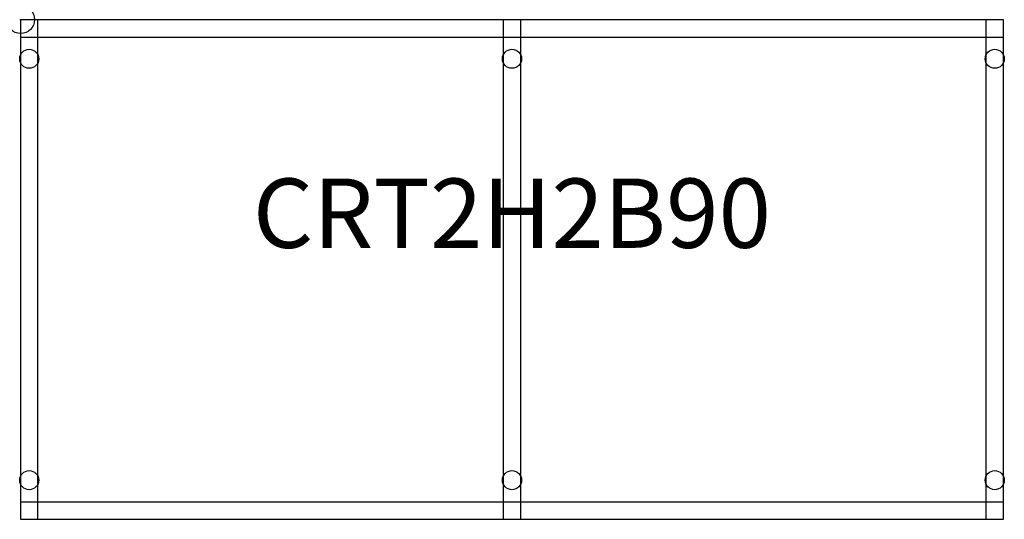
# Model space of a CAD drawing. Units: inches. Extents: x 0 to 35.5, y -18 to 0.
import ezdxf
from ezdxf.enums import TextEntityAlignment as Align

# ---------------------------------------------------------------- set-up
doc = ezdxf.new("R2010")
doc.units = ezdxf.units.IN
doc.header["$MEASUREMENT"] = 0
doc.header["$PDMODE"] = 32
doc.header["$PDSIZE"] = -2
doc.layers.add('AFUST-P-ST', color=2, linetype='Continuous')
doc.layers.add('AFUST-P-TN', color=2, linetype='Continuous', lineweight=9)
doc.styles.get("Standard").update_dxf_attribs({"font": 'monotxt.shx'})

msp = doc.modelspace()

# ---------------------------------------------------------------- linework, layer by layer
at = {"layer": 'AFUST-P-ST'}
for p, q in [((0.625, -18.027), (0.625, 0)), ((34.806, -18.027), (34.806, 0)), ((17.402, 0), (17.402, -18.027)), ((18.027, 0), (18.027, -18.027)), ((0, -0.625), (35.431, -0.625)), ((35.431, -17.402), (0, -17.402))]:
    msp.add_line(p, q, dxfattribs=at)
msp.add_lwpolyline([(35.431, -18.027), (35.431, 0), (0, 0), (0, -18.027)], close=True, dxfattribs=at)
for centre in [(0.311, -1.411), (17.715, -1.411), (35.119, -1.411), (0.311, -16.615), (17.715, -16.615), (35.119, -16.615)]:
    msp.add_circle(centre, 0.344, dxfattribs=at)
msp.add_point((0, 0), dxfattribs=at)

# ---------------------------------------------------------------- texts
at = {"layer": 'AFUST-P-TN'}
msp.add_text('CRT2H2B90', height=2.5, dxfattribs=at).set_placement((17.715, -9.013), align=Align.BOTTOM_CENTER)

doc.saveas('drawing.dxf')
